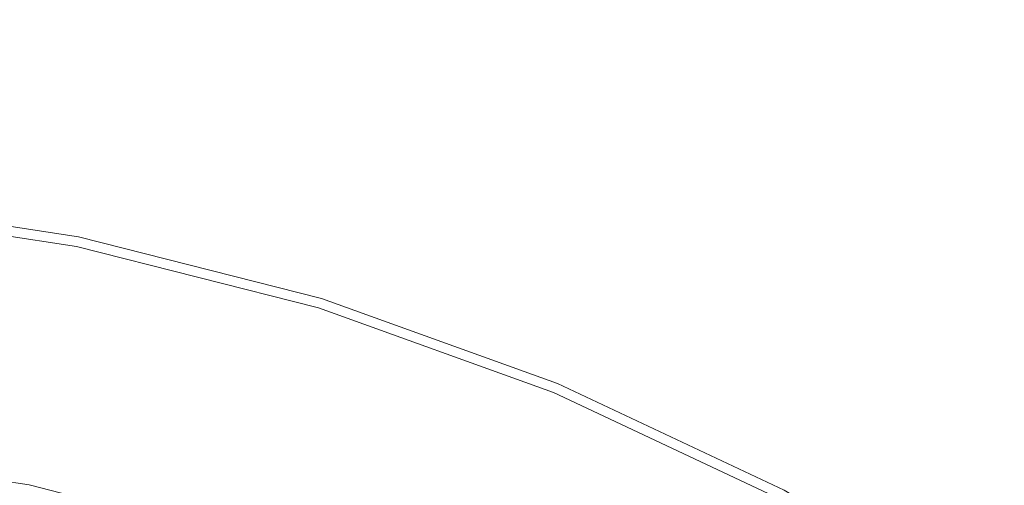
# Model space of a CAD drawing. Extents: x -24 to 69, y -244 to 24.
# Drawn here: x 3 to 10, y 16 to 20 of the extents above; entities that cross this region are included whole.
import ezdxf

# ---------------------------------------------------------------- set-up
doc = ezdxf.new("R2010")
doc.units = 0
doc.header["$LTSCALE"] = 500
doc.header["$MEASUREMENT"] = 0
doc.layers.add('CHROM', color=253, linetype='Continuous')

msp = doc.modelspace()

# ---------------------------------------------------------------- linework, layer by layer
at = {"layer": 'CHROM', "lineweight": 0}
for points, invisible_edges in [([(4.7742, 18.8764), (2.3518, 20.3489), (4.6118, 23.2187), (6.8647, 22.6453)], 15), ([(7.3024, 17.6296), (4.7742, 18.8764), (6.8647, 22.6453), (9.0541, 21.8584)], 15), ([(7.3024, 17.6296), (9.0541, 21.8584), (11.1585, 20.8668), (9.9718, 16.7235)], 15), ([(9.9718, 16.7235), (11.1585, 20.8668), (13.157, 19.6791), (12.7258, 16.0518)], 15), ([(8.1926, 19.616, 67.6359), (8.3544, 20.0372, 59.2188), (6.3343, 20.7633, 59.2188), (6.2116, 20.3281, 67.6359)], 15), ([(8.5093, 20.4403, 50.8859), (10.4871, 19.5083, 50.8859), (10.6613, 19.8606, 42.9117), (8.6506, 20.8081, 42.9117)], 15), ([(6.0887, 19.8921, 75.8624), (4.0905, 20.4007, 75.8624), (4.0112, 19.9721, 83.6236), (5.9707, 19.4734, 83.6236)], 15), ([(8.3544, 20.0372, 59.2188), (10.2963, 19.1222, 59.2188), (10.4871, 19.5083, 50.8859), (8.5093, 20.4403, 50.8859)], 15), ([(2.5354, 14.9712), (0, 17.5695), (2.3518, 20.3489), (4.7742, 18.8764)], 15), ([(8.1926, 19.616, 67.6359), (6.2116, 20.3281, 67.6359), (6.0887, 19.8921, 75.8624), (8.0306, 19.1942, 75.8624)], 15), ([(4.0112, 19.9721, 83.6236), (2.0148, 20.2774, 83.6236), (1.9783, 19.8793, 90.645), (3.9386, 19.5795, 90.645)], 15), ([(8.1926, 19.616, 67.6359), (10.0969, 18.7187, 67.6359), (10.2963, 19.1222, 59.2188), (8.3544, 20.0372, 59.2188)], 15), ([(5.9707, 19.4734, 83.6236), (4.0112, 19.9721, 83.6236), (3.9386, 19.5795, 90.645), (5.8626, 19.0898, 90.645)], 15), ([(5.52, 19.2189, 67.9608), (5.52, 19.9108, 66.0358), (0, 19.9108, 66.0358), (0, 19.2189, 67.9608)], 11), ([(5.52, 19.2189, 52.0393), (0, 19.2189, 52.0392), (0, 19.9108, 53.9642), (5.52, 19.9108, 53.9642)], 13), ([(10.9567, 19.2189, 67.9608), (10.9567, 19.9108, 66.0358), (5.52, 19.9108, 66.0358), (5.52, 19.2189, 67.9608)], 15), ([(10.9567, 19.2189, 52.0392), (5.52, 19.2189, 52.0393), (5.52, 19.9108, 53.9642), (10.9567, 19.9108, 53.9642)], 15), ([(8.0306, 19.1942, 75.8624), (6.0887, 19.8921, 75.8624), (5.9707, 19.4734, 83.6236), (7.8749, 18.789, 83.6236)], 15), ([(3.9386, 19.5795, 90.645), (1.9783, 19.8793, 90.645), (1.9469, 19.5362, 96.6519), (3.876, 19.2412, 96.6519)], 15), ([(8.1926, 19.616, 67.6359), (8.0306, 19.1942, 75.8624), (9.8972, 18.3146, 75.8624), (10.0969, 18.7187, 67.6359)], 15), ([(3.8268, 18.9754, 101.3696), (3.876, 19.2412, 96.6519), (1.9469, 19.5362, 96.6519), (1.9222, 19.2667, 101.3696)], 15), ([(5.8626, 19.0898, 90.645), (3.9386, 19.5795, 90.645), (3.876, 19.2412, 96.6519), (5.7694, 18.7593, 96.6519)], 15), ([(7.8749, 18.789, 83.6236), (5.9707, 19.4734, 83.6236), (5.8626, 19.0898, 90.645), (7.7323, 18.4178, 90.645)], 15), ([(10.2963, 19.1222, 59.2188), (12.1403, 18.0263, 59.2188), (12.3654, 18.3922, 50.8859), (10.4871, 19.5083, 50.8859)], 15), ([(3.7886, 18.7692, 104.9576), (3.8268, 18.9754, 101.3696), (1.9222, 19.2667, 101.3696), (1.903, 19.0576, 104.9576)], 15), ([(5.6963, 18.4997, 101.3696), (5.7694, 18.7593, 96.6519), (3.876, 19.2412, 96.6519), (3.8268, 18.9754, 101.3696)], 15), ([(5.52, 19.2189, 67.9608), (0, 19.2189, 67.9608), (0, 18.347, 69.8111), (5.52, 18.347, 69.8111)], 13), ([(5.52, 19.2189, 52.0393), (5.52, 18.347, 50.1889), (0, 18.347, 50.1889), (0, 19.2189, 52.0392)], 11), ([(10.9567, 19.2189, 67.9608), (5.52, 19.2189, 67.9608), (5.52, 18.347, 69.8111), (10.9567, 18.347, 69.8111)], 15), ([(10.9567, 19.2189, 52.0392), (10.9567, 18.347, 50.1889), (5.52, 18.347, 50.1889), (5.52, 19.2189, 52.0393)], 15), ([(8.0306, 19.1942, 75.8624), (7.8749, 18.789, 83.6236), (9.7053, 17.9265, 83.6236), (9.8972, 18.3146, 75.8624)], 15), ([(7.7323, 18.4178, 90.645), (5.8626, 19.0898, 90.645), (5.7694, 18.7593, 96.6519), (7.6094, 18.0979, 96.6519)], 15), ([(10.0969, 18.7187, 67.6359), (11.9052, 17.6441, 67.6359), (12.1403, 18.0263, 59.2188), (10.2963, 19.1222, 59.2188)], 15), ([(3.7589, 18.6093, 107.5753), (3.7886, 18.7692, 104.9576), (1.903, 19.0576, 104.9576), (1.8881, 18.8954, 107.5753)], 15), ([(5.6394, 18.2982, 104.9576), (5.6963, 18.4997, 101.3696), (3.8268, 18.9754, 101.3696), (3.7886, 18.7692, 104.9576)], 15), ([(3.7351, 18.4827, 109.3822), (3.7589, 18.6093, 107.5753), (1.8881, 18.8954, 107.5753), (1.8761, 18.767, 109.3822)], 15), ([(5.4135, 13.0692), (2.5354, 14.9712), (4.7742, 18.8764), (7.3024, 17.6296)], 15), ([(3.7351, 18.4827, 109.3822), (1.8761, 18.767, 109.3822), (1.866, 18.659, 110.5378), (3.7148, 18.3763, 110.5378)], 15), ([(5.5951, 18.142, 107.5753), (5.6394, 18.2982, 104.9576), (3.7886, 18.7692, 104.9576), (3.7589, 18.6093, 107.5753)], 15), ([(7.5129, 17.8467, 101.3696), (7.6094, 18.0979, 96.6519), (5.7694, 18.7593, 96.6519), (5.6963, 18.4997, 101.3696)], 15), ([(7.8749, 18.789, 83.6236), (7.7323, 18.4178, 90.645), (9.5296, 17.5709, 90.645), (9.7053, 17.9265, 83.6236)], 15), ([(3.7148, 18.3763, 110.5378), (1.866, 18.659, 110.5378), (1.8563, 18.5581, 111.2014), (3.6956, 18.2768, 111.2014)], 15), ([(10.0969, 18.7187, 67.6359), (9.8972, 18.3146, 75.8624), (11.6697, 17.2613, 75.8624), (11.9052, 17.6441, 67.6359)], 15), ([(5.5597, 18.0184, 109.3822), (5.5951, 18.142, 107.5753), (3.7589, 18.6093, 107.5753), (3.7351, 18.4827, 109.3822)], 15), ([(3.6956, 18.2768, 111.2014), (1.8563, 18.5581, 111.2014), (1.8459, 18.451, 111.5326), (3.6748, 18.1713, 111.5326)], 15), ([(3.6748, 18.1713, 111.5326), (1.8459, 18.451, 111.5326), (1.8335, 18.3244, 111.6908), (3.6502, 18.0466, 111.6908)], 11), ([(5.5597, 18.0184, 109.3822), (3.7351, 18.4827, 109.3822), (3.7148, 18.3763, 110.5378), (5.5296, 17.9144, 110.5378)], 15), ([(7.4379, 17.6517, 104.9576), (7.5129, 17.8467, 101.3696), (5.6963, 18.4997, 101.3696), (5.6394, 18.2982, 104.9576)], 15), ([(5.5296, 17.9144, 110.5378), (3.7148, 18.3763, 110.5378), (3.6956, 18.2768, 111.2014), (5.5009, 17.8174, 111.2014)], 15), ([(7.7323, 18.4178, 90.645), (7.6094, 18.0979, 96.6519), (9.3781, 17.2645, 96.6519), (9.5296, 17.5709, 90.645)], 15), ([(5.52, 18.347, 69.8111), (0, 18.347, 69.8111), (0, 17.3028, 71.5683), (5.52, 17.3028, 71.5683)], 13), ([(5.52, 18.347, 50.1889), (5.52, 17.3028, 48.4317), (0, 17.3028, 48.4317), (0, 18.347, 50.1889)], 11), ([(3.5818, 17.9242, 117.0803), (3.646, 18.0846, 114.3549), (1.8314, 18.3617, 114.3549), (1.799, 18.1952, 117.0803)], 15), ([(3.619, 17.8895, 111.8355), (3.6502, 18.0466, 111.6908), (1.8335, 18.3244, 111.6908), (1.8178, 18.165, 111.8355)], 15), ([(3.6357, 17.9759, 113.3467), (1.8262, 18.2526, 113.3467), (1.8314, 18.3617, 114.3549), (3.646, 18.0846, 114.3549)], 15), ([(10.9567, 18.347, 69.8111), (5.52, 18.347, 69.8111), (5.52, 17.3028, 71.5683), (10.9567, 17.3028, 71.5683)], 15), ([(10.9567, 18.347, 50.1889), (10.9567, 17.3028, 48.4317), (5.52, 17.3028, 48.4317), (5.52, 18.347, 50.1889)], 15), ([(7.3795, 17.5007, 107.5753), (7.4379, 17.6517, 104.9576), (5.6394, 18.2982, 104.9576), (5.5951, 18.142, 107.5753)], 15), ([(9.8972, 18.3146, 75.8624), (9.7053, 17.9265, 83.6236), (11.4435, 16.8936, 83.6236), (11.6697, 17.2613, 75.8624)], 15), ([(3.5874, 17.7306, 113.2101), (1.802, 18.0037, 113.2101), (1.8262, 18.2526, 113.3467), (3.6357, 17.9759, 113.3467)], 11), ([(5.5009, 17.8174, 111.2014), (3.6956, 18.2768, 111.2014), (3.6748, 18.1713, 111.5326), (5.47, 17.7144, 111.5326)], 15), ([(3.4805, 17.6319, 120.6383), (3.5818, 17.9242, 117.0803), (1.799, 18.1952, 117.0803), (1.7481, 17.8938, 120.6381)], 15), ([(3.5823, 17.7041, 111.9683), (3.619, 17.8895, 111.8355), (1.8178, 18.165, 111.8355), (1.7994, 17.9768, 111.9683)], 15), ([(5.47, 17.7144, 111.5326), (3.6748, 18.1713, 111.5326), (3.6502, 18.0466, 111.6908), (5.4333, 17.5928, 111.6908)], 11), ([(5.332, 17.4778, 117.0803), (5.4273, 17.631, 114.3549), (3.646, 18.0846, 114.3549), (3.5818, 17.9242, 117.0803)], 15), ([(5.4117, 17.5239, 113.3467), (3.6357, 17.9759, 113.3467), (3.646, 18.0846, 114.3549), (5.4273, 17.631, 114.3549)], 15), ([(7.3328, 17.3811, 109.3822), (7.3795, 17.5007, 107.5753), (5.5951, 18.142, 107.5753), (5.5597, 18.0184, 109.3822)], 15), ([(7.5129, 17.8467, 101.3696), (9.2592, 17.0238, 101.3696), (9.3781, 17.2645, 96.6519), (7.6094, 18.0979, 96.6519)], 15), ([(3.5381, 17.4812, 113.0994), (1.7772, 17.7505, 113.0994), (1.802, 18.0037, 113.2101), (3.5874, 17.7306, 113.2101)], 15), ([(5.3869, 17.4396, 111.8355), (5.4333, 17.5928, 111.6908), (3.6502, 18.0466, 111.6908), (3.619, 17.8895, 111.8355)], 15), ([(7.3328, 17.3811, 109.3822), (5.5597, 18.0184, 109.3822), (5.5296, 17.9144, 110.5378), (7.293, 17.2806, 110.5378)], 15), ([(3.5407, 17.4945, 112.091), (3.5823, 17.7041, 111.9683), (1.7994, 17.9768, 111.9683), (1.7785, 17.764, 112.091)], 15), ([(5.3399, 17.2846, 113.2101), (3.5874, 17.7306, 113.2101), (3.6357, 17.9759, 113.3467), (5.4117, 17.5239, 113.3467)], 11), ([(3.3799, 17.345, 124.1447), (3.4805, 17.6319, 120.6383), (1.7481, 17.8938, 120.6381), (1.6973, 17.5979, 124.1438)], 15), ([(5.1818, 17.197, 120.639), (5.332, 17.4778, 117.0803), (3.5818, 17.9242, 117.0803), (3.4805, 17.6319, 120.6383)], 15), ([(5.3322, 17.2588, 111.9683), (5.3869, 17.4396, 111.8355), (3.619, 17.8895, 111.8355), (3.5823, 17.7041, 111.9683)], 15), ([(7.293, 17.2806, 110.5378), (5.5296, 17.9144, 110.5378), (5.5009, 17.8174, 111.2014), (7.2552, 17.1868, 111.2014)], 15), ([(9.7053, 17.9265, 83.6236), (9.5296, 17.5709, 90.645), (11.2363, 16.5567, 90.645), (11.4435, 16.8936, 83.6236)], 15), ([(7.2552, 17.1868, 111.2014), (5.5009, 17.8174, 111.2014), (5.47, 17.7144, 111.5326), (7.2145, 17.0874, 111.5326)], 15), ([(7.4379, 17.6517, 104.9576), (9.1667, 16.8371, 104.9576), (9.2592, 17.0238, 101.3696), (7.5129, 17.8467, 101.3696)], 15), ([(3.4881, 17.2298, 113.0018), (1.7521, 17.4953, 113.0018), (1.7772, 17.7505, 113.0994), (3.5381, 17.4812, 113.0994)], 15), ([(3.495, 17.2647, 112.2052), (3.5407, 17.4945, 112.091), (1.7785, 17.764, 112.091), (1.7556, 17.5307, 112.2052)], 15), ([(5.2664, 17.0414, 113.0994), (3.5381, 17.4812, 113.0994), (3.5874, 17.7306, 113.2101), (5.3399, 17.2846, 113.2101)], 15), ([(7.2145, 17.0874, 111.5326), (5.47, 17.7144, 111.5326), (5.4333, 17.5928, 111.6908), (7.1661, 16.97, 111.6908)], 11), ([(5.2703, 17.0543, 112.091), (5.3322, 17.2588, 111.9683), (3.5823, 17.7041, 111.9683), (3.5407, 17.4945, 112.091)], 15), ([(7.3795, 17.5007, 107.5753), (9.0947, 16.6924, 107.5753), (9.1667, 16.8371, 104.9576), (7.4379, 17.6517, 104.9576)], 15), ([(3.2813, 17.0704, 127.5475), (3.3799, 17.345, 124.1447), (1.6973, 17.5979, 124.1438), (1.6475, 17.3146, 127.5453)], 15), ([(5.0329, 16.9215, 124.1473), (5.1818, 17.197, 120.639), (3.4805, 17.6319, 120.6383), (3.3799, 17.345, 124.1447)], 15), ([(7.0332, 16.8601, 117.0803), (7.1584, 17.0072, 114.3549), (5.4273, 17.631, 114.3549), (5.332, 17.4778, 117.0803)], 15), ([(7.1049, 16.8221, 111.8355), (7.1661, 16.97, 111.6908), (5.4333, 17.5928, 111.6908), (5.3869, 17.4396, 111.8355)], 15), ([(7.1377, 16.9034, 113.3467), (5.4117, 17.5239, 113.3467), (5.4273, 17.631, 114.3549), (7.1584, 17.0072, 114.3549)], 15), ([(5.4135, 13.0692), (7.3024, 17.6296), (9.9718, 16.7235), (8.7935, 12.379)], 15), ([(9.5296, 17.5709, 90.645), (9.3781, 17.2645, 96.6519), (11.0577, 16.2664, 96.6519), (11.2363, 16.5567, 90.645)], 15), ([(3.495, 17.2647, 112.2052), (1.7556, 17.5307, 112.2052), (1.731, 17.281, 112.3127), (3.4462, 17.0187, 112.3127)], 15), ([(7.0429, 16.6725, 113.2101), (5.3399, 17.2846, 113.2101), (5.4117, 17.5239, 113.3467), (7.1377, 16.9034, 113.3467)], 11), ([(7.3328, 17.3811, 109.3822), (9.0372, 16.5779, 109.3822), (9.0947, 16.6924, 107.5753), (7.3795, 17.5007, 107.5753)], 15), ([(3.4881, 17.2298, 113.0018), (3.4382, 16.9784, 112.9042), (1.727, 17.2401, 112.9042), (1.7521, 17.4953, 113.0018)], 15), ([(5.1921, 16.7962, 113.0018), (3.4881, 17.2298, 113.0018), (3.5381, 17.4812, 113.0994), (5.2664, 17.0414, 113.0994)], 15), ([(5.2024, 16.8302, 112.2052), (5.2703, 17.0543, 112.091), (3.5407, 17.4945, 112.091), (3.495, 17.2647, 112.2052)], 15), ([(6.8363, 16.5903, 120.6403), (7.0332, 16.8601, 117.0803), (5.332, 17.4778, 117.0803), (5.1818, 17.197, 120.639)], 15), ([(7.0328, 16.6475, 111.9683), (7.1049, 16.8221, 111.8355), (5.3869, 17.4396, 111.8355), (5.3322, 17.2588, 111.9683)], 15), ([(7.3328, 17.3811, 109.3822), (7.293, 17.2806, 110.5378), (8.9882, 16.4818, 110.5377), (9.0372, 16.5779, 109.3822)], 15), ([(5.52, 17.3028, 71.5683), (0, 17.3028, 71.5683), (0, 16.094, 73.2136), (5.52, 16.094, 73.2136)], 13), ([(5.52, 17.3028, 48.4317), (5.52, 16.094, 46.7864), (0, 16.094, 46.7864), (0, 17.3028, 48.4317)], 11), ([(3.2813, 17.0704, 127.5475), (1.6475, 17.3146, 127.5453), (1.5993, 17.0509, 130.7904), (3.1862, 16.8147, 130.7948)], 15), ([(3.4462, 17.0187, 112.3127), (1.731, 17.281, 112.3127), (1.7053, 17.019, 112.4151), (3.3949, 16.7606, 112.415)], 15), ([(4.8877, 16.6578, 127.5541), (5.0329, 16.9215, 124.1473), (3.3799, 17.345, 124.1447), (3.2813, 17.0704, 127.5475)], 15), ([(6.946, 16.4377, 113.0994), (5.2664, 17.0414, 113.0994), (5.3399, 17.2846, 113.2101), (7.0429, 16.6725, 113.2101)], 15), ([(10.9567, 17.3028, 71.5683), (5.52, 17.3028, 71.5683), (5.52, 16.094, 73.2136), (10.9567, 16.094, 73.2136)], 15), ([(10.9567, 17.3028, 48.4317), (10.9567, 16.094, 46.7864), (5.52, 16.094, 46.7864), (5.52, 17.3028, 48.4317)], 15), ([(7.293, 17.2806, 110.5378), (7.2552, 17.1868, 111.2014), (8.9416, 16.3922, 111.2014), (8.9882, 16.4818, 110.5377)], 15), ([(3.4382, 16.9784, 112.9042), (3.3883, 16.727, 112.8066), (1.7019, 16.9849, 112.8066), (1.727, 17.2401, 112.9042)], 15), ([(5.1921, 16.7962, 113.0018), (5.1178, 16.551, 112.9042), (3.4382, 16.9784, 112.9042), (3.4881, 17.2298, 113.0018)], 15), ([(5.2024, 16.8302, 112.2052), (3.495, 17.2647, 112.2052), (3.4462, 17.0187, 112.3127), (5.1297, 16.5903, 112.3127)], 15), ([(6.9511, 16.4502, 112.091), (7.0328, 16.6475, 111.9683), (5.3322, 17.2588, 111.9683), (5.2703, 17.0543, 112.091)], 15), ([(9.2592, 17.0238, 101.3696), (10.9175, 16.0384, 101.3696), (11.0577, 16.2664, 96.6519), (9.3781, 17.2645, 96.6519)], 15), ([(6.6418, 16.3258, 124.1526), (6.8363, 16.5903, 120.6403), (5.1818, 17.197, 120.639), (5.0329, 16.9215, 124.1473)], 15), ([(7.2552, 17.1868, 111.2014), (7.2145, 17.0874, 111.5326), (8.8914, 16.2972, 111.5326), (8.9416, 16.3922, 111.2014)], 15), ([(4.8877, 16.6578, 127.5541), (3.2813, 17.0704, 127.5475), (3.1862, 16.8147, 130.7948), (4.7483, 16.4127, 130.808)], 15), ([(7.2145, 17.0874, 111.5326), (7.1661, 16.97, 111.6908), (8.8317, 16.1851, 111.6908), (8.8914, 16.2972, 111.5326)], 13), ([(3.3949, 16.7606, 112.415), (1.7053, 17.019, 112.4151), (1.6787, 16.7488, 112.5141), (3.3421, 16.4944, 112.5141)], 15), ([(5.1297, 16.5903, 112.3127), (3.4462, 17.0187, 112.3127), (3.3949, 16.7606, 112.415), (5.0534, 16.3385, 112.4151)], 15), ([(6.848, 16.201, 113.0018), (5.1921, 16.7962, 113.0018), (5.2664, 17.0414, 113.0994), (6.946, 16.4377, 113.0994)], 15), ([(6.8615, 16.2338, 112.2052), (6.9511, 16.4502, 112.091), (5.2703, 17.0543, 112.091), (5.2024, 16.8302, 112.2052)], 15), ([(7.0332, 16.8601, 117.0803), (8.6693, 16.0752, 117.0803), (8.8226, 16.2192, 114.3549), (7.1584, 17.0072, 114.3549)], 15), ([(7.1377, 16.9034, 113.3467), (7.1584, 17.0072, 114.3549), (8.8226, 16.2192, 114.3549), (8.7967, 16.1215, 113.3467)], 15), ([(9.1667, 16.8371, 104.9576), (10.8085, 15.8615, 104.9576), (10.9175, 16.0384, 101.3696), (9.2592, 17.0238, 101.3696)], 15), ([(3.3883, 16.727, 112.8066), (3.3383, 16.4756, 112.709), (1.6768, 16.7297, 112.709), (1.7019, 16.9849, 112.8066)], 15), ([(5.1178, 16.551, 112.9042), (5.0434, 16.3057, 112.8066), (3.3883, 16.727, 112.8066), (3.4382, 16.9784, 112.9042)], 15), ([(6.4529, 16.073, 127.5672), (6.6418, 16.3258, 124.1526), (5.0329, 16.9215, 124.1473), (4.8877, 16.6578, 127.5541)], 15), ([(7.1049, 16.8221, 111.8355), (8.7564, 16.0439, 111.8355), (8.8317, 16.1851, 111.6908), (7.1661, 16.97, 111.6908)], 15), ([(6.8363, 16.5903, 120.6403), (8.4284, 15.8131, 120.6425), (8.6693, 16.0752, 117.0803), (7.0332, 16.8601, 117.0803)], 15), ([(7.0429, 16.6725, 113.2101), (7.1377, 16.9034, 113.3467), (8.7967, 16.1215, 113.3467), (8.68, 15.901, 113.2101)], 13), ([(4.7483, 16.4127, 130.808), (3.1862, 16.8147, 130.7948), (3.095, 16.5832, 133.8471), (4.6147, 16.1917, 133.8675)], 15), ([(6.848, 16.201, 113.0018), (6.7499, 15.9643, 112.9042), (5.1178, 16.551, 112.9042), (5.1921, 16.7962, 113.0018)], 15), ([(6.8615, 16.2338, 112.2052), (5.2024, 16.8302, 112.2052), (5.1297, 16.5903, 112.3127), (6.7656, 16.0023, 112.3127)], 15), ([(7.0328, 16.6475, 111.9683), (8.6674, 15.8773, 111.9683), (8.7564, 16.0439, 111.8355), (7.1049, 16.8221, 111.8355)], 15), ([(9.0947, 16.6924, 107.5753), (10.7236, 15.7244, 107.5753), (10.8085, 15.8615, 104.9576), (9.1667, 16.8371, 104.9576)], 15), ([(3.3421, 16.4944, 112.5141), (1.6787, 16.7488, 112.5141), (1.6518, 16.4745, 112.6114), (3.2884, 16.2242, 112.6114)], 15), ([(3.3383, 16.4756, 112.709), (3.2884, 16.2242, 112.6114), (1.6518, 16.4745, 112.6114), (1.6768, 16.7297, 112.709)], 13), ([(5.0434, 16.3057, 112.8066), (4.9691, 16.0605, 112.709), (3.3383, 16.4756, 112.709), (3.3883, 16.727, 112.8066)], 15), ([(5.0534, 16.3385, 112.4151), (3.3949, 16.7606, 112.415), (3.3421, 16.4944, 112.5141), (4.9747, 16.0789, 112.5141)], 15), ([(8.7935, 12.379), (9.9718, 16.7235), (12.7258, 16.0518), (12.4235, 12.4235)], 15), ([(6.4529, 16.073, 127.5672), (4.8877, 16.6578, 127.5541), (4.7483, 16.4127, 130.808), (6.2731, 15.8384, 130.8344)], 15), ([(6.946, 16.4377, 113.0994), (7.0429, 16.6725, 113.2101), (8.68, 15.901, 113.2101), (8.5605, 15.6769, 113.0994)], 15), ([(6.9511, 16.4502, 112.091), (8.5668, 15.6889, 112.091), (8.6674, 15.8773, 111.9683), (7.0328, 16.6475, 111.9683)], 15), ([(9.0372, 16.5779, 109.3822), (10.6558, 15.6161, 109.3822), (10.7236, 15.7244, 107.5753), (9.0947, 16.6924, 107.5753)], 15), ([(4.6147, 16.1917, 133.8675), (3.095, 16.5832, 133.8471), (3.0084, 16.3806, 136.6644), (4.4871, 16.0005, 136.6908)], 15), ([(6.7656, 16.0023, 112.3127), (5.1297, 16.5903, 112.3127), (5.0534, 16.3385, 112.4151), (6.665, 15.7593, 112.415)], 15), ([(6.6418, 16.3258, 124.1526), (8.1915, 15.5565, 124.1614), (8.4284, 15.8131, 120.6425), (6.8363, 16.5903, 120.6403)], 15), ([(9.0372, 16.5779, 109.3822), (8.9882, 16.4818, 110.5377), (10.598, 15.5252, 110.5377), (10.6558, 15.6161, 109.3822)], 15), ([(4.9747, 16.0789, 112.5141), (3.3421, 16.4944, 112.5141), (3.2884, 16.2242, 112.6114), (4.8948, 15.8153, 112.6114)], 15), ([(6.7499, 15.9643, 112.9042), (6.6519, 15.7276, 112.8066), (5.0434, 16.3057, 112.8066), (5.1178, 16.551, 112.9042)], 15), ([(4.9691, 16.0605, 112.709), (4.8948, 15.8153, 112.6114), (3.2884, 16.2242, 112.6114), (3.3383, 16.4756, 112.709)], 13), ([(6.2731, 15.8384, 130.8344), (4.7483, 16.4127, 130.808), (4.6147, 16.1917, 133.8675), (6.1011, 15.6292, 133.9084)], 15), ([(6.848, 16.201, 113.0018), (6.946, 16.4377, 113.0994), (8.5605, 15.6769, 113.0994), (8.4397, 15.451, 113.0018)], 15), ([(6.8615, 16.2338, 112.2052), (8.4564, 15.4823, 112.2052), (8.5668, 15.6889, 112.091), (6.9511, 16.4502, 112.091)], 15), ([(8.9882, 16.4818, 110.5377), (8.9416, 16.3922, 111.2014), (10.543, 15.4405, 111.2014), (10.598, 15.5252, 110.5377)], 15), ([(4.4871, 16.0005, 136.6908), (3.0084, 16.3806, 136.6644), (2.9268, 16.2121, 139.2072), (4.3654, 15.8448, 139.2362)], 15), ([(8.9416, 16.3922, 111.2014), (8.8914, 16.2972, 111.5326), (10.4839, 15.3509, 111.5326), (10.543, 15.4405, 111.2014)], 15), ([(6.6519, 15.7276, 112.8066), (6.5539, 15.4909, 112.709), (4.9691, 16.0605, 112.709), (5.0434, 16.3057, 112.8066)], 15), ([(6.665, 15.7593, 112.415), (5.0534, 16.3385, 112.4151), (4.9747, 16.0789, 112.5141), (6.5612, 15.5087, 112.5141)], 15), ([(6.4529, 16.073, 127.5672), (7.9633, 15.3118, 127.5892), (8.1915, 15.5565, 124.1614), (6.6418, 16.3258, 124.1526)], 15), ([(8.8914, 16.2972, 111.5326), (8.8317, 16.1851, 111.6908), (10.4135, 15.2451, 111.6908), (10.4839, 15.3509, 111.5326)], 13), ([(6.8615, 16.2338, 112.2052), (6.7656, 16.0023, 112.3127), (8.3382, 15.2612, 112.3127), (8.4564, 15.4823, 112.2052)], 15)]:
    msp.add_3dface(points, dxfattribs=dict(at, invisible_edges=invisible_edges))

doc.saveas('drawing.dxf')
